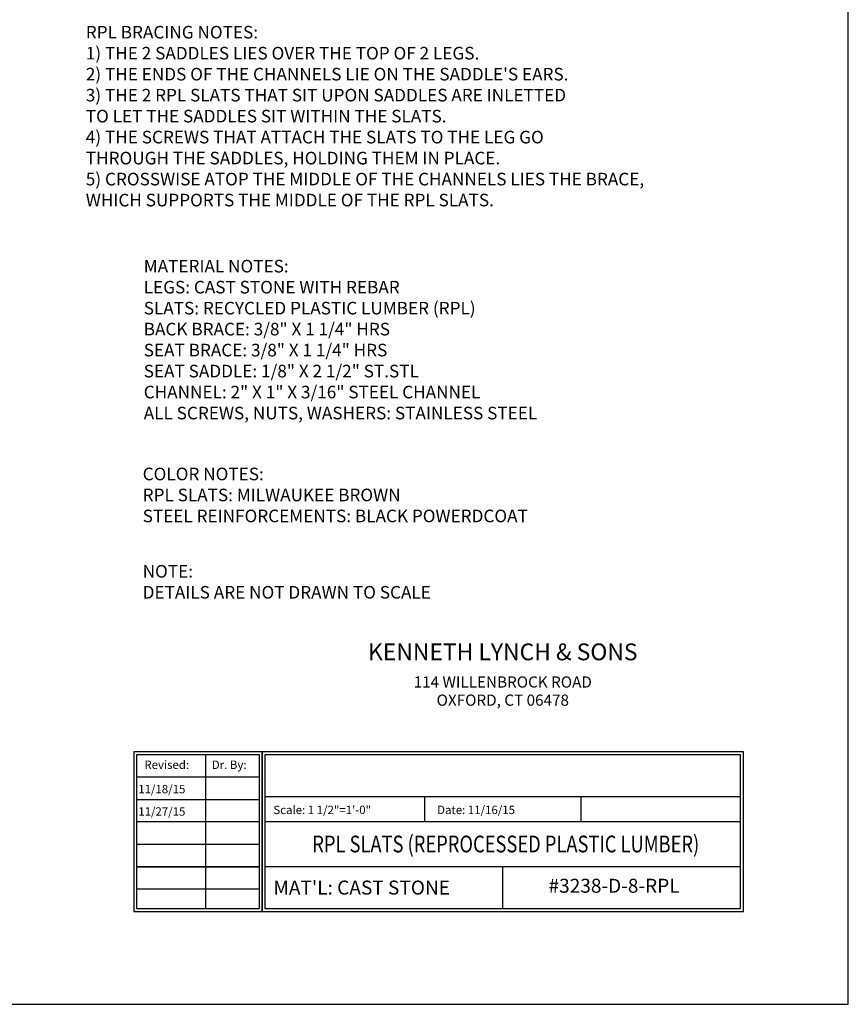
# Model space of a CAD drawing. Extents: x 0 to 288, y 0 to 192.
# Drawn here: x 214 to 288, y 0 to 88 of the extents above; entities that cross this region are included whole.
import ezdxf
from ezdxf.enums import TextEntityAlignment as Align

# ---------------------------------------------------------------- set-up
doc = ezdxf.new("R2010")
doc.units = 0
doc.header["$LTSCALE"] = 2
doc.header["$MEASUREMENT"] = 0
doc.layers.add('BORDER', color=1, linetype='CONTINUOUS', plot=False)
doc.layers.add('TEXT', color=121, linetype='CONTINUOUS')
doc.styles.add('ROMANC', font='ROMANC.shx')
doc.styles.add('ROMAND', font='romand')
doc.styles.add('ROMANT', font='romant.shx')
doc.styles.add('STYLE1', font='romans.shx')

msp = doc.modelspace()

# ---------------------------------------------------------------- linework, layer by layer
at = {"layer": 'BORDER'}
msp.add_lwpolyline([(0, 0), (288, 0), (288, 192), (0, 192)], close=True, dxfattribs=at)
at = {"layer": 'TEXT'}
for p, q in [((230.6008887, 8.5468291), (230.6008887, 22.2964854)), ((250.1260791, 18.5465791), (250.1260791, 16.2966354)), ((264.1257291, 16.2966354), (264.1257291, 18.5465791)), ((224.4081891, 18.2965854), (235.3764478, 18.2965854)), ((224.4081891, 14.2966854), (235.3764478, 14.2966854)), ((224.4081891, 12.2967354), (235.3764478, 12.2967354)), ((257.1259041, 8.5468291), (257.1259041, 12.2967354))]:
    msp.add_line(p, q, dxfattribs=at)
for points in [[(224.1581954, 22.5464791), (224.1581954, 8.2968354), (235.6264416, 8.2968354), (235.6264416, 22.5464791)], [(224.4081891, 22.2964854), (224.4081891, 8.5468291), (235.3764478, 8.5468291), (235.3764478, 22.2964854)], [(235.6264416, 22.5464791), (235.6264416, 8.2968354), (278.6253666, 8.2968354), (278.6253666, 22.5464791)], [(235.8764353, 22.2964854), (235.8764353, 8.5468291), (278.3753728, 8.5468291), (278.3753728, 22.2964854)]]:
    msp.add_lwpolyline(points, close=True, dxfattribs=at)
for points in [[(235.3764478, 20.2965354), (224.4081891, 20.2965354)], [(278.3753728, 18.5465791), (235.8764353, 18.5465791)], [(235.3764478, 16.2966354), (224.4081891, 16.2966354)], [(278.3753728, 16.2966354), (235.8764353, 16.2966354)], [(235.3764478, 12.2967354), (224.4081891, 12.2967354)], [(278.3753728, 12.2967354), (235.8764353, 12.2967354)], [(235.3764478, 10.2967854), (224.4081891, 10.2967854)]]:
    msp.add_lwpolyline(points, dxfattribs=at)

# ---------------------------------------------------------------- texts
at = {"layer": 'TEXT', "style": 'ROMANT'}
msp.add_text('KENNETH LYNCH & SONS', height=1.4999625, dxfattribs=at).set_placement((257.1259041, 31.2962604), align=Align.MIDDLE)
at = {"layer": 'TEXT', "style": 'ROMANC'}
for s, p in [('114 WILLENBROCK ROAD', (257.1259041, 28.2963354)), ('OXFORD, CT 06478', (257.1259041, 26.6773282))]:
    msp.add_text(s, height=0.999975, dxfattribs=at).set_placement(p, align=Align.CENTER)
at = {"layer": 'TEXT', "style": 'ROMAND'}
for s, height, p in [('Revised:', 0.74998125, (225.1003498, 21.0284069)), ('Dr. By:', 0.74998125, (231.1267728, 21.0284069)), ('11/18/15', 0.74998125, (224.555075, 18.8545848)), ('11/27/15', 0.74998125, (224.555075, 16.8546348)), ('Scale: 1 1/2"=1\'-0"', 0.74998125, (236.6264166, 16.9968554)), ('Date: 11/16/15', 0.74998125, (251.2604472, 16.9968554)), ("MAT'L: CAST STONE", 1.25, (236.6264166, 9.8044172)), ('#3238-D-8-RPL', 1.25, (261.2116783, 9.9691991))]:
    msp.add_text(s, height=height, dxfattribs=at).set_placement(p)
at = {"layer": 'TEXT', "style": 'ROMAND', "width": 0.8}
msp.add_text('RPL SLATS (REPROCESSED PLASTIC LUMBER)', height=1.4999625, dxfattribs=at).set_placement((257.3926405, 14.1294024), align=Align.MIDDLE)
at = {"layer": 'TEXT', "char_height": 1.125, "attachment_point": 1, "style": 'STYLE1'}
for s, insert in [("RPL BRACING NOTES:\\P1) THE 2 SADDLES LIES OVER THE TOP OF 2 LEGS.\\P2) THE ENDS OF THE CHANNELS LIE ON THE SADDLE'S EARS.\\P3) THE 2 RPL SLATS THAT SIT UPON SADDLES ARE INLETTED\\P  TO LET THE SADDLES SIT WITHIN THE SLATS.  \\P4) THE SCREWS THAT ATTACH THE SLATS TO THE LEG GO\\P THROUGH THE SADDLES, HOLDING THEM IN PLACE. \\P5) CROSSWISE ATOP THE MIDDLE OF THE CHANNELS LIES THE BRACE,\\P WHICH SUPPORTS THE MIDDLE OF THE RPL SLATS. ", (219.8664379, 87.4210059)), ('MATERIAL NOTES:\\PLEGS: CAST STONE WITH REBAR\\PSLATS: RECYCLED PLASTIC LUMBER (RPL)\\PBACK BRACE: 3/8" X 1 1/4" HRS\\PSEAT BRACE: 3/8" X 1 1/4" HRS\\PSEAT SADDLE: 1/8" X 2 1/2" ST.STL\\PCHANNEL: 2" X 1" X 3/16" STEEL CHANNEL\\PALL SCREWS, NUTS, WASHERS: STAINLESS STEEL', (225.043472, 66.5149029)), ('COLOR NOTES:\\PRPL SLATS: MILWAUKEE BROWN\\PSTEEL REINFORCEMENTS: BLACK POWERDCOAT', (224.9481664, 47.9469331)), ('NOTE:\\PDETAILS ARE NOT DRAWN TO SCALE', (224.9481664, 39.2522185))]:
    msp.add_mtext(s, dxfattribs=dict(at, insert=insert))

doc.saveas('drawing.dxf')
